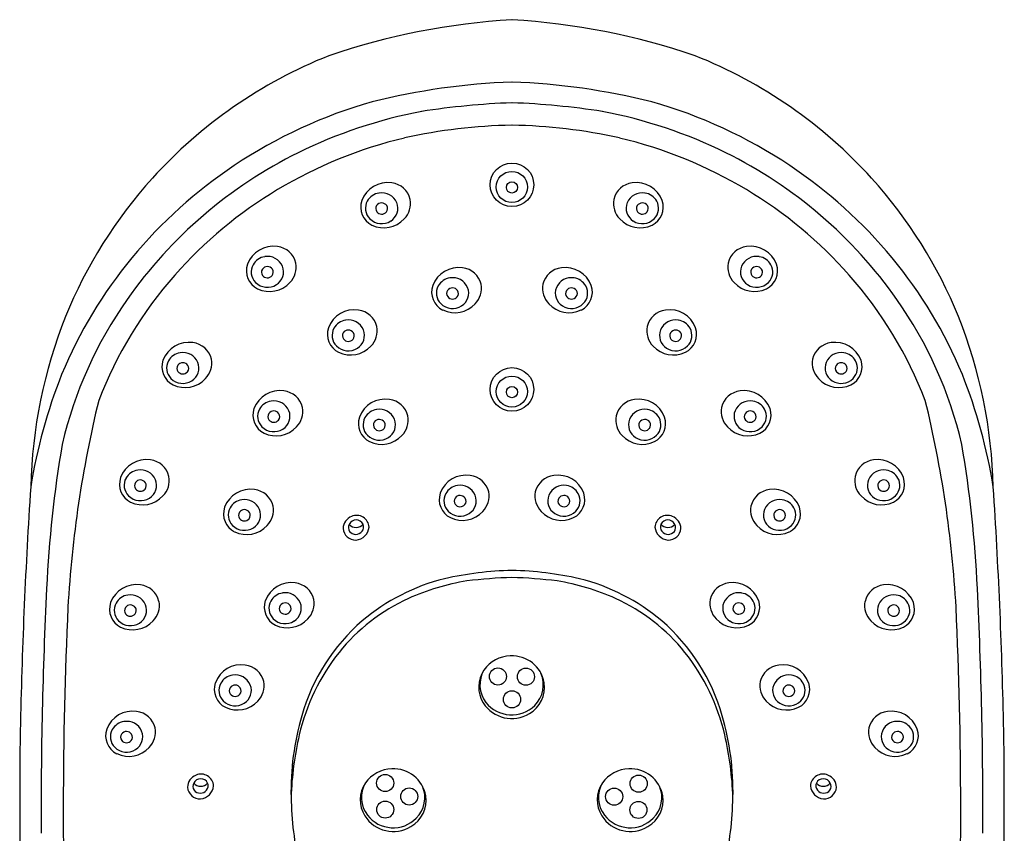
# Model space of a CAD drawing. Units: inches. Extents: x 4756.71 to 4760.31, y 245.47 to 254.87.
# Drawn here: x 4756.71 to 4760.31, y 251.89 to 254.87 of the extents above; entities that cross this region are included whole.
import ezdxf

# ---------------------------------------------------------------- set-up
doc = ezdxf.new("R2010")
doc.units = ezdxf.units.IN
doc.header["$LTSCALE"] = 0.64311
doc.header["$MEASUREMENT"] = 0
doc.layers.get('0').update_dxf_attribs({"color": 255, "linetype": 'CONTINUOUS'})

msp = doc.modelspace()

# ---------------------------------------------------------------- linework, layer by layer
for centre, radius in [((4758.509, 254.2648), 0.0798), ((4758.5087, 254.2567), 0.0571), ((4758.509, 254.2552), 0.0207), ((4758.509, 253.5153), 0.0798), ((4758.5087, 253.5073), 0.0571), ((4758.509, 253.5058), 0.0207), ((4758.4576, 252.4637), 0.0313), ((4758.5601, 252.4631), 0.0313), ((4758.509, 252.38), 0.0313), ((4758.0442, 252.0735), 0.0313), ((4758.9732, 252.0713), 0.0313), ((4758.1325, 252.0241), 0.0313), ((4758.8835, 252.0237), 0.0313), ((4758.0445, 251.9762), 0.0313), ((4758.9722, 251.975), 0.0313)]:
    msp.add_circle(centre, radius)
for centre, radius, start, end in [((4758.6679, 252.2907), 2.5838, 93.5238, 108.7423), ((4758.3502, 252.2907), 2.5838, 71.2577, 86.4762), ((4758.4826, 253.1187), 1.7425, 111.7225, 137.8242), ((4758.5355, 253.1187), 1.7425, 42.1758, 68.2775), ((4758.602, 252.121), 2.5218, 92.1122, 103.8902), ((4758.4161, 252.121), 2.5218, 76.1098, 87.8878), ((4758.4959, 252.8269), 1.8123, 105.9913, 123.6547), ((4758.605, 251.8014), 2.7653, 91.9888, 98.8822), ((4758.4131, 251.8014), 2.7653, 81.1178, 88.0112), ((4758.5222, 252.8269), 1.8123, 56.3453, 74.0087), ((4758.51, 252.7882), 1.7766, 100.7681, 116.1988), ((4758.5081, 252.7882), 1.7766, 63.8012, 79.2319), ((4758.5356, 252.5678), 1.9153, 90.7948, 102.6912), ((4758.4825, 252.5678), 1.9153, 77.3088, 89.2052), ((4758.4991, 252.8276), 1.6539, 103.4329, 120.8785), ((4758.519, 252.8276), 1.6539, 59.1215, 76.5671), ((4758.4689, 252.881), 1.6752, 116.3382, 144.8797), ((4758.5492, 252.881), 1.6752, 35.1203, 63.6618), ((4758.4558, 252.8875), 1.7396, 123.6625, 140.3536), ((4758.5623, 252.8875), 1.7396, 39.6464, 56.3375), ((4758.4736, 253.129), 1.729, 137.8779, 157.7996), ((4758.0536, 254.1717), 0.1012, 81.6147, 159.5522), ((4758.0589, 254.1928), 0.0796, 13.5286, 83.172), ((4758.9592, 254.1928), 0.0796, 96.828, 166.4714), ((4758.9645, 254.1717), 0.1012, 20.4478, 98.3853), ((4758.5445, 253.129), 1.729, 22.2004, 42.1221), ((4758.466, 252.8815), 1.5907, 120.8522, 138.5812), ((4758.0304, 254.1761), 0.0593, 98.4566, 150.5239), ((4758.0319, 254.1759), 0.0597, 23.1629, 99.8117), ((4758.9862, 254.1759), 0.0597, 80.1883, 156.8371), ((4758.9877, 254.1761), 0.0593, 29.4761, 81.5434), ((4758.5521, 252.8815), 1.5907, 41.4188, 59.1478), ((4758.0287, 254.1833), 0.0739, 161.2402, 243.4318), ((4758.0263, 254.179), 0.0543, 151.024, 225.0909), ((4758.0296, 254.1778), 0.0199, 146.3726, 216.1203), ((4758.0314, 254.1761), 0.0223, 33.5492, 145.3292), ((4758.0334, 254.1778), 0.0198, 320.8443, 32.6459), ((4758.0358, 254.179), 0.0549, 301.5736, 21.8363), ((4758.0557, 254.1971), 0.0819, 315.7375, 10.0678), ((4758.9624, 254.1971), 0.0819, 169.9322, 224.2625), ((4758.9823, 254.179), 0.0549, 158.1637, 238.4264), ((4758.9847, 254.1778), 0.0198, 147.3541, 219.1557), ((4758.9867, 254.1761), 0.0223, 34.6708, 146.4508), ((4758.9885, 254.1778), 0.0199, 323.8797, 33.6274), ((4758.9893, 254.1833), 0.0739, 296.5682, 18.7598), ((4758.9918, 254.179), 0.0543, 314.9091, 28.976), ((4758.0314, 254.1795), 0.0223, 216.9441, 320.5709), ((4758.9867, 254.1795), 0.0223, 219.4291, 323.0559), ((4758.0314, 254.1841), 0.0615, 225.0596, 302.5335), ((4758.0396, 254.209), 0.1017, 244.4351, 317.2434), ((4758.9785, 254.209), 0.1017, 222.7566, 295.5649), ((4758.9867, 254.1841), 0.0615, 237.4665, 314.9404), ((4757.6347, 253.9386), 0.1012, 81.6147, 159.5522), ((4757.64, 253.9596), 0.0796, 13.5286, 83.172), ((4759.3781, 253.9596), 0.0796, 96.828, 166.4714), ((4759.3834, 253.9386), 0.1012, 20.4478, 98.3853), ((4758.4159, 252.9238), 1.6858, 140.4381, 157.4647), ((4757.6099, 253.9501), 0.0739, 161.2402, 243.4318), ((4757.6075, 253.9458), 0.0543, 151.024, 225.0909), ((4757.6116, 253.9429), 0.0593, 98.4566, 150.5239), ((4757.613, 253.9428), 0.0597, 23.1629, 99.8117), ((4757.6368, 253.9639), 0.0819, 315.7375, 10.0678), ((4759.3813, 253.9639), 0.0819, 169.9322, 224.2625), ((4759.4051, 253.9428), 0.0597, 80.1883, 156.8371), ((4759.4065, 253.9429), 0.0593, 29.4761, 81.5434), ((4759.4082, 253.9501), 0.0739, 296.5682, 18.7598), ((4759.4106, 253.9458), 0.0543, 314.9091, 28.976), ((4758.6022, 252.9238), 1.6858, 22.5353, 39.5619), ((4758.4197, 252.9241), 1.5278, 138.629, 158.8708), ((4757.6108, 253.9446), 0.0199, 146.3726, 216.1203), ((4757.6126, 253.943), 0.0223, 33.5492, 145.3292), ((4757.6145, 253.9446), 0.0198, 320.8443, 32.6459), ((4757.6169, 253.9458), 0.0549, 301.5736, 21.8363), ((4758.3134, 253.8607), 0.1012, 81.6147, 159.5522), ((4758.3186, 253.8817), 0.0796, 13.5286, 83.172), ((4758.6995, 253.8817), 0.0796, 96.828, 166.4714), ((4758.7047, 253.8607), 0.1012, 20.4478, 98.3853), ((4759.4012, 253.9458), 0.0549, 158.1637, 238.4264), ((4759.4036, 253.9446), 0.0198, 147.3541, 219.1557), ((4759.4055, 253.943), 0.0223, 34.6708, 146.4508), ((4759.4073, 253.9446), 0.0199, 323.8797, 33.6274), ((4758.5984, 252.9241), 1.5278, 21.1292, 41.371), ((4757.6126, 253.9509), 0.0615, 225.0596, 302.5335), ((4757.6208, 253.9759), 0.1017, 244.4351, 317.2434), ((4757.6126, 253.9463), 0.0223, 216.9441, 320.5709), ((4758.2902, 253.8651), 0.0593, 98.4566, 150.5239), ((4758.2916, 253.8649), 0.0597, 23.1629, 99.8117), ((4758.3154, 253.8861), 0.0819, 315.7375, 10.0678), ((4758.7026, 253.8861), 0.0819, 169.9322, 224.2625), ((4758.7265, 253.8649), 0.0597, 80.1883, 156.8371), ((4758.7279, 253.8651), 0.0593, 29.4761, 81.5434), ((4759.3973, 253.9759), 0.1017, 222.7566, 295.5649), ((4759.4055, 253.9509), 0.0615, 237.4665, 314.9404), ((4759.4055, 253.9463), 0.0223, 219.4291, 323.0559), ((4758.2885, 253.8723), 0.0739, 161.2402, 243.4318), ((4758.2861, 253.8679), 0.0543, 151.024, 225.0909), ((4758.2894, 253.8668), 0.0199, 146.3726, 216.1203), ((4758.2912, 253.8651), 0.0223, 33.5492, 145.3292), ((4758.2931, 253.8668), 0.0198, 320.8443, 32.6459), ((4758.2955, 253.868), 0.0549, 301.5736, 21.8363), ((4758.7226, 253.868), 0.0549, 158.1637, 238.4264), ((4758.725, 253.8668), 0.0198, 147.3541, 219.1557), ((4758.7269, 253.8651), 0.0223, 34.6708, 146.4508), ((4758.7287, 253.8668), 0.0199, 323.8797, 33.6274), ((4758.7296, 253.8723), 0.0739, 296.5682, 18.7598), ((4758.732, 253.8679), 0.0543, 314.9091, 28.976), ((4758.3439, 252.9678), 1.523, 144.8456, 166.8585), ((4758.2912, 253.873), 0.0615, 225.0596, 302.5335), ((4758.2994, 253.898), 0.1017, 244.4351, 317.2434), ((4758.2912, 253.8685), 0.0223, 216.9441, 320.5709), ((4758.7187, 253.898), 0.1017, 222.7566, 295.5649), ((4758.7269, 253.873), 0.0615, 237.4665, 314.9404), ((4758.7269, 253.8685), 0.0223, 219.4291, 323.0559), ((4758.6742, 252.9678), 1.523, 13.1415, 35.1544), ((4757.9315, 253.7058), 0.1012, 81.6147, 159.5522), ((4757.9367, 253.7269), 0.0796, 13.5286, 83.172), ((4759.0813, 253.7269), 0.0796, 96.828, 166.4714), ((4759.0866, 253.7058), 0.1012, 20.4478, 98.3853), ((4758.551, 253.1145), 1.8062, 158.3028, 178.6212), ((4757.9083, 253.7102), 0.0593, 98.4566, 150.5239), ((4757.9097, 253.71), 0.0597, 23.1629, 99.8117), ((4759.1084, 253.71), 0.0597, 80.1883, 156.8371), ((4759.1098, 253.7102), 0.0593, 29.4761, 81.5434), ((4758.4671, 253.1145), 1.8062, 1.3788, 21.6972), ((4757.9066, 253.7174), 0.0739, 161.2402, 243.4318), ((4757.9042, 253.7131), 0.0543, 151.024, 225.0909), ((4757.9075, 253.7119), 0.0199, 146.3726, 216.1203), ((4757.9093, 253.7102), 0.0223, 33.5492, 145.3292), ((4757.9112, 253.7119), 0.0198, 320.8443, 32.6459), ((4757.9136, 253.7131), 0.0549, 301.5736, 21.8363), ((4757.9336, 253.7312), 0.0819, 315.7375, 10.0678), ((4759.0845, 253.7312), 0.0819, 169.9322, 224.2625), ((4759.1045, 253.7131), 0.0549, 158.1637, 238.4264), ((4759.1069, 253.7119), 0.0198, 147.3541, 219.1557), ((4759.1088, 253.7102), 0.0223, 34.6708, 146.4508), ((4759.1106, 253.7119), 0.0199, 323.8797, 33.6274), ((4759.1115, 253.7174), 0.0739, 296.5682, 18.7598), ((4759.1139, 253.7131), 0.0543, 314.9091, 28.976), ((4757.3249, 253.5866), 0.1012, 81.6147, 159.5522), ((4757.3301, 253.6076), 0.0796, 13.5286, 83.172), ((4757.9093, 253.7136), 0.0223, 216.9441, 320.5709), ((4759.1088, 253.7136), 0.0223, 219.4291, 323.0559), ((4759.6879, 253.6076), 0.0796, 96.828, 166.4714), ((4759.6932, 253.5866), 0.1012, 20.4478, 98.3853), ((4757.3017, 253.591), 0.0593, 98.4566, 150.5239), ((4757.3031, 253.5908), 0.0597, 23.1629, 99.8117), ((4757.9093, 253.7181), 0.0615, 225.0596, 302.5335), ((4757.9175, 253.7431), 0.1017, 244.4351, 317.2434), ((4759.1006, 253.7431), 0.1017, 222.7566, 295.5649), ((4759.1088, 253.7181), 0.0615, 237.4665, 314.9404), ((4759.715, 253.5908), 0.0597, 80.1883, 156.8371), ((4759.7164, 253.591), 0.0593, 29.4761, 81.5434), ((4757.3, 253.5982), 0.0739, 161.2402, 243.4318), ((4757.2976, 253.5938), 0.0543, 151.024, 225.0909), ((4757.3027, 253.591), 0.0223, 33.5492, 145.3292), ((4757.307, 253.5938), 0.0549, 301.5736, 21.8363), ((4757.327, 253.6119), 0.0819, 315.7375, 10.0678), ((4759.6911, 253.6119), 0.0819, 169.9322, 224.2625), ((4759.7111, 253.5938), 0.0549, 158.1637, 238.4264), ((4759.7154, 253.591), 0.0223, 34.6708, 146.4508), ((4759.7181, 253.5982), 0.0739, 296.5682, 18.7598), ((4759.7205, 253.5938), 0.0543, 314.9091, 28.976), ((4757.3009, 253.5927), 0.0199, 146.3726, 216.1203), ((4757.3027, 253.5944), 0.0223, 216.9441, 320.5709), ((4757.3046, 253.5926), 0.0198, 320.8443, 32.6459), ((4759.7135, 253.5926), 0.0198, 147.3541, 219.1557), ((4759.7154, 253.5944), 0.0223, 219.4291, 323.0559), ((4759.7172, 253.5927), 0.0199, 323.8797, 33.6274), ((4758.6748, 252.848), 1.9542, 158.3206, 170.8724), ((4757.3027, 253.5989), 0.0615, 225.0596, 302.5335), ((4757.3109, 253.6239), 0.1017, 244.4351, 317.2434), ((4759.7072, 253.6239), 0.1017, 222.7566, 295.5649), ((4759.7154, 253.5989), 0.0615, 237.4665, 314.9404), ((4758.3433, 252.848), 1.9542, 9.1276, 21.6794), ((4757.6584, 253.4097), 0.1012, 81.6147, 159.5522), ((4757.6637, 253.4307), 0.0796, 13.5286, 83.172), ((4759.3544, 253.4307), 0.0796, 96.828, 166.4714), ((4759.3597, 253.4097), 0.1012, 20.4478, 98.3853), ((4761.0482, 252.4839), 4.173, 166.2639, 176.7919), ((4757.6352, 253.414), 0.0593, 98.4566, 150.5239), ((4757.6367, 253.4139), 0.0597, 23.1629, 99.8117), ((4758.045, 253.3785), 0.1012, 81.6147, 159.5522), ((4758.0503, 253.3995), 0.0796, 13.5286, 83.172), ((4758.9678, 253.3995), 0.0796, 96.828, 166.4714), ((4758.973, 253.3785), 0.1012, 20.4478, 98.3853), ((4759.3814, 253.4139), 0.0597, 80.1883, 156.8371), ((4759.3829, 253.414), 0.0593, 29.4761, 81.5434), ((4755.9699, 252.4839), 4.173, 3.2081, 13.7361), ((4757.6336, 253.4212), 0.0739, 161.2402, 243.4318), ((4757.6311, 253.4169), 0.0543, 151.024, 225.0909), ((4757.6362, 253.4141), 0.0223, 33.5492, 145.3292), ((4757.6406, 253.4169), 0.0549, 301.5736, 21.8363), ((4757.6605, 253.435), 0.0819, 315.7375, 10.0678), ((4758.0219, 253.3828), 0.0593, 98.4566, 150.5239), ((4758.0233, 253.3827), 0.0597, 23.1629, 99.8117), ((4758.9948, 253.3827), 0.0597, 80.1883, 156.8371), ((4758.9962, 253.3828), 0.0593, 29.4761, 81.5434), ((4759.3576, 253.435), 0.0819, 169.9322, 224.2625), ((4759.3775, 253.4169), 0.0549, 158.1637, 238.4264), ((4759.3819, 253.4141), 0.0223, 34.6708, 146.4508), ((4759.3845, 253.4212), 0.0739, 296.5682, 18.7598), ((4759.387, 253.4169), 0.0543, 314.9091, 28.976), ((4757.6344, 253.4157), 0.0199, 146.3726, 216.1203), ((4757.6362, 253.4174), 0.0223, 216.9441, 320.5709), ((4757.6382, 253.4157), 0.0198, 320.8443, 32.6459), ((4758.0202, 253.3901), 0.0739, 161.2402, 243.4318), ((4758.0178, 253.3857), 0.0543, 151.024, 225.0909), ((4758.0211, 253.3845), 0.0199, 146.3726, 216.1203), ((4758.0229, 253.3829), 0.0223, 33.5492, 145.3292), ((4758.0248, 253.3845), 0.0198, 320.8443, 32.6459), ((4758.0272, 253.3857), 0.0549, 301.5736, 21.8363), ((4758.0471, 253.4038), 0.0819, 315.7375, 10.0678), ((4758.971, 253.4038), 0.0819, 169.9322, 224.2625), ((4758.9909, 253.3857), 0.0549, 158.1637, 238.4264), ((4758.9933, 253.3845), 0.0198, 147.3541, 219.1557), ((4758.9952, 253.3829), 0.0223, 34.6708, 146.4508), ((4758.997, 253.3845), 0.0199, 323.8797, 33.6274), ((4758.9979, 253.3901), 0.0739, 296.5682, 18.7598), ((4759.0003, 253.3857), 0.0543, 314.9091, 28.976), ((4759.3799, 253.4157), 0.0198, 147.3541, 219.1557), ((4759.3819, 253.4174), 0.0223, 219.4291, 323.0559), ((4759.3836, 253.4157), 0.0199, 323.8797, 33.6274), ((4757.6363, 253.422), 0.0615, 225.0596, 302.5335), ((4757.6444, 253.4469), 0.1017, 244.4351, 317.2434), ((4758.0229, 253.3862), 0.0223, 216.9441, 320.5709), ((4758.9952, 253.3862), 0.0223, 219.4291, 323.0559), ((4759.3737, 253.4469), 0.1017, 222.7566, 295.5649), ((4759.3818, 253.422), 0.0615, 237.4665, 314.9404), ((4758.0229, 253.3908), 0.0615, 225.0596, 302.5335), ((4758.0311, 253.4158), 0.1017, 244.4351, 317.2434), ((4758.987, 253.4158), 0.1017, 222.7566, 295.5649), ((4758.9952, 253.3908), 0.0615, 237.4665, 314.9404), ((4761.0198, 252.599), 4.2201, 170.2441, 177.4544), ((4755.9983, 252.599), 4.2201, 2.5456, 9.7559), ((4757.1694, 253.1569), 0.1012, 81.6147, 159.5522), ((4757.1747, 253.178), 0.0796, 13.5286, 83.172), ((4759.8434, 253.178), 0.0796, 96.828, 166.4714), ((4759.8487, 253.1569), 0.1012, 20.4478, 98.3853), ((4757.1462, 253.1613), 0.0593, 98.4566, 150.5239), ((4757.1477, 253.1611), 0.0597, 23.1629, 99.8117), ((4759.8704, 253.1611), 0.0597, 80.1883, 156.8371), ((4759.8718, 253.1613), 0.0593, 29.4761, 81.5434), ((4757.1446, 253.1685), 0.0739, 161.2402, 243.4318), ((4757.1421, 253.1642), 0.0543, 151.024, 225.0909), ((4757.1472, 253.1613), 0.0223, 33.5492, 145.3292), ((4757.1516, 253.1642), 0.0549, 301.5736, 21.8363), ((4757.1715, 253.1823), 0.0819, 315.7375, 10.0678), ((4758.341, 253.1001), 0.1012, 81.6147, 159.5522), ((4758.3463, 253.1211), 0.0796, 13.5286, 83.172), ((4758.6718, 253.1211), 0.0796, 96.828, 166.4714), ((4758.6771, 253.1001), 0.1012, 20.4478, 98.3853), ((4759.8466, 253.1823), 0.0819, 169.9322, 224.2625), ((4759.8665, 253.1642), 0.0549, 158.1637, 238.4264), ((4759.8709, 253.1613), 0.0223, 34.6708, 146.4508), ((4759.8735, 253.1685), 0.0739, 296.5682, 18.7598), ((4759.876, 253.1642), 0.0543, 314.9091, 28.976), ((4776.5633, 251.8601), 19.8604, 176.25303, 178.74481), ((4757.1455, 253.163), 0.0199, 146.3726, 216.1203), ((4757.1472, 253.1647), 0.0223, 216.9441, 320.5709), ((4757.1492, 253.163), 0.0198, 320.8443, 32.6459), ((4757.5507, 253.0482), 0.1012, 81.6147, 159.5522), ((4757.556, 253.0693), 0.0796, 13.5286, 83.172), ((4758.3179, 253.1045), 0.0593, 98.4566, 150.5239), ((4758.3193, 253.1043), 0.0597, 23.1629, 99.8117), ((4758.3431, 253.1254), 0.0819, 315.7375, 10.0678), ((4758.675, 253.1254), 0.0819, 169.9322, 224.2625), ((4758.6988, 253.1043), 0.0597, 80.1883, 156.8371), ((4758.7002, 253.1045), 0.0593, 29.4761, 81.5434), ((4759.4621, 253.0693), 0.0796, 96.828, 166.4714), ((4759.4674, 253.0482), 0.1012, 20.4478, 98.3853), ((4759.8689, 253.163), 0.0198, 147.3541, 219.1557), ((4759.8709, 253.1647), 0.0223, 219.4291, 323.0559), ((4759.8726, 253.163), 0.0199, 323.8797, 33.6274), ((4740.4548, 251.8601), 19.8604, 1.25519, 3.74697), ((4757.1473, 253.1693), 0.0615, 225.0596, 302.5335), ((4757.1554, 253.1942), 0.1017, 244.4351, 317.2434), ((4757.5275, 253.0526), 0.0593, 98.4566, 150.5239), ((4757.5289, 253.0524), 0.0597, 23.1629, 99.8117), ((4758.3162, 253.1117), 0.0739, 161.2402, 243.4318), ((4758.3138, 253.1073), 0.0543, 151.024, 225.0909), ((4758.3171, 253.1062), 0.0199, 146.3726, 216.1203), ((4758.3188, 253.1045), 0.0223, 33.5492, 145.3292), ((4758.3208, 253.1061), 0.0198, 320.8443, 32.6459), ((4758.3232, 253.1073), 0.0549, 301.5736, 21.8363), ((4758.6949, 253.1073), 0.0549, 158.1637, 238.4264), ((4758.6973, 253.1061), 0.0198, 147.3541, 219.1557), ((4758.6992, 253.1045), 0.0223, 34.6708, 146.4508), ((4758.701, 253.1062), 0.0199, 323.8797, 33.6274), ((4758.7019, 253.1117), 0.0739, 296.5682, 18.7598), ((4758.7043, 253.1073), 0.0543, 314.9091, 28.976), ((4759.4891, 253.0524), 0.0597, 80.1883, 156.8371), ((4759.4906, 253.0526), 0.0593, 29.4761, 81.5434), ((4759.8627, 253.1942), 0.1017, 222.7566, 295.5649), ((4759.8708, 253.1693), 0.0615, 237.4665, 314.9404), ((4757.5258, 253.0598), 0.0739, 161.2402, 243.4318), ((4757.5234, 253.0555), 0.0543, 151.024, 225.0909), ((4757.5285, 253.0526), 0.0223, 33.5492, 145.3292), ((4757.5328, 253.0555), 0.0549, 301.5736, 21.8363), ((4757.5528, 253.0736), 0.0819, 315.7375, 10.0678), ((4758.3189, 253.1124), 0.0615, 225.0596, 302.5335), ((4758.327, 253.1374), 0.1017, 244.4351, 317.2434), ((4758.3189, 253.1079), 0.0223, 216.9441, 320.5709), ((4758.6911, 253.1374), 0.1017, 222.7566, 295.5649), ((4758.6992, 253.1124), 0.0615, 237.4665, 314.9404), ((4758.6992, 253.1079), 0.0223, 219.4291, 323.0559), ((4759.4653, 253.0736), 0.0819, 169.9322, 224.2625), ((4759.4853, 253.0555), 0.0549, 158.1637, 238.4264), ((4759.4896, 253.0526), 0.0223, 34.6708, 146.4508), ((4759.4923, 253.0598), 0.0739, 296.5682, 18.7598), ((4759.4947, 253.0555), 0.0543, 314.9091, 28.976), ((4757.5267, 253.0543), 0.0199, 146.3726, 216.1203), ((4757.5285, 253.056), 0.0223, 216.9441, 320.5709), ((4757.5304, 253.0543), 0.0198, 320.8443, 32.6459), ((4757.9396, 253.0042), 0.0497, 111.9779, 178.307), ((4757.9382, 253.0089), 0.0281, 26.1794, 154.6863), ((4757.9394, 253.0081), 0.046, 3.365, 113.5489), ((4759.0787, 253.0081), 0.046, 66.4511, 176.635), ((4759.0799, 253.0089), 0.0281, 25.3137, 153.8206), ((4759.0785, 253.0042), 0.0497, 1.693, 68.0221), ((4759.4877, 253.0543), 0.0198, 147.3541, 219.1557), ((4759.4896, 253.056), 0.0223, 219.4291, 323.0559), ((4759.4914, 253.0543), 0.0199, 323.8797, 33.6274), ((4757.5285, 253.0606), 0.0615, 225.0596, 302.5335), ((4757.5367, 253.0855), 0.1017, 244.4351, 317.2434), ((4757.9357, 253.0093), 0.0459, 184.523, 272.1145), ((4757.9352, 253.0091), 0.0254, 152.2635, 212.6038), ((4757.9379, 253.043), 0.0335, 221.2672, 319.5985), ((4757.9366, 253.0127), 0.0286, 217.0574, 323.6221), ((4757.9329, 253.0159), 0.0526, 274.9642, 354.5333), ((4757.9395, 253.0117), 0.0258, 321.5046, 21.7692), ((4759.0852, 253.0159), 0.0526, 185.4667, 265.0358), ((4759.0786, 253.0117), 0.0258, 158.2308, 218.4954), ((4759.0802, 253.043), 0.0335, 220.4015, 318.7328), ((4759.0814, 253.0127), 0.0286, 216.3779, 322.9426), ((4759.0824, 253.0093), 0.0459, 267.8855, 355.477), ((4759.0829, 253.0091), 0.0254, 327.3962, 27.7365), ((4759.4814, 253.0855), 0.1017, 222.7566, 295.5649), ((4759.4896, 253.0606), 0.0615, 237.4665, 314.9404), ((4758.5388, 251.5776), 1.2749, 91.3384, 102.5435), ((4758.4793, 251.5776), 1.2749, 77.4565, 88.6616), ((4758.4451, 252.0923), 0.7524, 104.0877, 130.1044), ((4758.5613, 251.0847), 1.7425, 91.72, 97.1697), ((4758.4567, 251.0847), 1.7425, 82.8303, 88.28), ((4758.573, 252.0923), 0.7524, 49.8956, 75.9123), ((4772.5373, 251.9919), 15.7535, 177.10905, 180.37279), ((4757.1329, 252.6991), 0.1012, 81.6147, 159.5522), ((4757.1381, 252.7201), 0.0796, 13.5286, 83.172), ((4757.7, 252.7066), 0.1012, 81.6147, 159.5522), ((4757.7053, 252.7276), 0.0796, 13.5286, 83.172), ((4758.4736, 251.9917), 0.8321, 98.9667, 114.4371), ((4758.5445, 251.9917), 0.8321, 65.5629, 81.0333), ((4759.3128, 252.7276), 0.0796, 96.828, 166.4714), ((4759.3181, 252.7066), 0.1012, 20.4478, 98.3853), ((4759.88, 252.7201), 0.0796, 96.828, 166.4714), ((4759.8852, 252.6991), 0.1012, 20.4478, 98.3853), ((4744.4808, 251.9919), 15.7535, 359.62721, 2.89095), ((4757.1097, 252.7035), 0.0593, 98.4566, 150.5239), ((4757.1111, 252.7033), 0.0597, 23.1629, 99.8117), ((4757.6768, 252.7109), 0.0593, 98.4566, 150.5239), ((4757.6783, 252.7108), 0.0597, 23.1629, 99.8117), ((4757.7021, 252.7319), 0.0819, 315.7375, 10.0678), ((4758.4191, 252.1137), 0.6985, 114.5113, 141.118), ((4758.599, 252.1137), 0.6985, 38.882, 65.4887), ((4759.316, 252.7319), 0.0819, 169.9322, 224.2625), ((4759.3398, 252.7108), 0.0597, 80.1883, 156.8371), ((4759.3413, 252.7109), 0.0593, 29.4761, 81.5434), ((4759.907, 252.7033), 0.0597, 80.1883, 156.8371), ((4759.9084, 252.7035), 0.0593, 29.4761, 81.5434), ((4772.7204, 251.982), 15.8557, 177.3415, 179.96357), ((4757.108, 252.7107), 0.0739, 161.2402, 243.4318), ((4757.1056, 252.7063), 0.0543, 151.024, 225.0909), ((4757.1089, 252.7052), 0.0199, 146.3726, 216.1203), ((4757.1107, 252.7035), 0.0223, 33.5492, 145.3292), ((4757.1126, 252.7052), 0.0198, 320.8443, 32.6459), ((4757.115, 252.7064), 0.0549, 301.5736, 21.8363), ((4757.135, 252.7245), 0.0819, 315.7375, 10.0678), ((4757.6751, 252.7182), 0.0739, 161.2402, 243.4318), ((4757.6727, 252.7138), 0.0543, 151.024, 225.0909), ((4757.676, 252.7126), 0.0199, 146.3726, 216.1203), ((4757.6778, 252.711), 0.0223, 33.5492, 145.3292), ((4757.6797, 252.7126), 0.0198, 320.8443, 32.6459), ((4757.6821, 252.7138), 0.0549, 301.5736, 21.8363), ((4759.336, 252.7138), 0.0549, 158.1637, 238.4264), ((4759.3384, 252.7126), 0.0198, 147.3541, 219.1557), ((4759.3403, 252.711), 0.0223, 34.6708, 146.4508), ((4759.3421, 252.7126), 0.0199, 323.8797, 33.6274), ((4759.343, 252.7182), 0.0739, 296.5682, 18.7598), ((4759.3454, 252.7138), 0.0543, 314.9091, 28.976), ((4759.8831, 252.7245), 0.0819, 169.9322, 224.2625), ((4759.9031, 252.7064), 0.0549, 158.1637, 238.4264), ((4759.9055, 252.7052), 0.0198, 147.3541, 219.1557), ((4759.9074, 252.7035), 0.0223, 34.6708, 146.4508), ((4759.9092, 252.7052), 0.0199, 323.8797, 33.6274), ((4759.9101, 252.7107), 0.0739, 296.5682, 18.7598), ((4759.9125, 252.7063), 0.0543, 314.9091, 28.976), ((4744.2977, 251.982), 15.8557, 0.03643, 2.6585), ((4757.1107, 252.7069), 0.0223, 216.9441, 320.5709), ((4757.6778, 252.7189), 0.0615, 225.0596, 302.5335), ((4757.686, 252.7439), 0.1017, 244.4351, 317.2434), ((4757.6778, 252.7143), 0.0223, 216.9441, 320.5709), ((4759.3321, 252.7439), 0.1017, 222.7566, 295.5649), ((4759.3403, 252.7189), 0.0615, 237.4665, 314.9404), ((4759.3403, 252.7143), 0.0223, 219.4291, 323.0559), ((4759.9074, 252.7069), 0.0223, 219.4291, 323.0559), ((4757.1107, 252.7114), 0.0615, 225.0596, 302.5335), ((4757.1189, 252.7364), 0.1017, 244.4351, 317.2434), ((4758.4299, 252.1241), 0.7183, 130.8115, 164.1574), ((4758.5882, 252.1241), 0.7183, 15.8426, 49.1885), ((4759.8992, 252.7364), 0.1017, 222.7566, 295.5649), ((4759.9074, 252.7114), 0.0615, 237.4665, 314.9404), ((4758.4698, 252.0787), 0.7599, 141.4657, 166.9934), ((4758.5066, 252.416), 0.1232, 91.6894, 144.579), ((4758.509, 252.4191), 0.1202, 10.2872, 92.8906), ((4758.5483, 252.0787), 0.7599, 13.0066, 38.5343), ((4757.5168, 252.4055), 0.1012, 81.6147, 159.5522), ((4757.5221, 252.4265), 0.0796, 13.5286, 83.172), ((4759.496, 252.4265), 0.0796, 96.828, 166.4714), ((4759.5013, 252.4055), 0.1012, 20.4478, 98.3853), ((4757.4936, 252.4098), 0.0593, 98.4566, 150.5239), ((4757.4951, 252.4097), 0.0597, 23.1629, 99.8117), ((4758.4973, 252.4253), 0.1103, 145.6955, 211.9819), ((4758.4975, 252.4336), 0.106, 149.4914, 217.6692), ((4758.5177, 252.4335), 0.1062, 314.5956, 23.2383), ((4759.523, 252.4097), 0.0597, 80.1883, 156.8371), ((4759.5245, 252.4098), 0.0593, 29.4761, 81.5434), ((4757.4919, 252.417), 0.0739, 161.2402, 243.4318), ((4757.4895, 252.4127), 0.0543, 151.024, 225.0909), ((4757.4928, 252.4115), 0.0199, 146.3726, 216.1203), ((4757.4946, 252.4099), 0.0223, 33.5492, 145.3292), ((4757.4966, 252.4115), 0.0198, 320.8443, 32.6459), ((4757.499, 252.4127), 0.0549, 301.5736, 21.8363), ((4757.5189, 252.4308), 0.0819, 315.7375, 10.0678), ((4758.5163, 252.4246), 0.1122, 300.3072, 8.179), ((4759.4992, 252.4308), 0.0819, 169.9322, 224.2625), ((4759.5191, 252.4127), 0.0549, 158.1637, 238.4264), ((4759.5215, 252.4115), 0.0198, 147.3541, 219.1557), ((4759.5235, 252.4099), 0.0223, 34.6708, 146.4508), ((4759.5253, 252.4115), 0.0199, 323.8797, 33.6274), ((4759.5262, 252.417), 0.0739, 296.5682, 18.7598), ((4759.5286, 252.4127), 0.0543, 314.9091, 28.976), ((4757.4946, 252.4132), 0.0223, 216.9441, 320.5709), ((4759.5235, 252.4132), 0.0223, 219.4291, 323.0559), ((4757.4946, 252.4178), 0.0615, 225.0596, 302.5335), ((4757.5028, 252.4428), 0.1017, 244.4351, 317.2434), ((4758.5084, 252.434), 0.1243, 212.6959, 301.2262), ((4758.5078, 252.4431), 0.1199, 218.2512, 314.7183), ((4759.5153, 252.4428), 0.1017, 222.7566, 295.5649), ((4759.5235, 252.4178), 0.0615, 237.4665, 314.9404), ((4757.1188, 252.2356), 0.1012, 81.6147, 159.5522), ((4757.1241, 252.2566), 0.0796, 13.5286, 83.172), ((4758.6803, 252.0442), 0.9811, 163.6569, 181.3383), ((4758.3378, 252.0442), 0.9811, 358.6617, 16.3431), ((4759.894, 252.2566), 0.0796, 96.828, 166.4714), ((4759.8993, 252.2356), 0.1012, 20.4478, 98.3853), ((4772.5004, 252.0047), 15.7954, 178.94642, 182.92287), ((4757.0956, 252.2399), 0.0593, 98.4566, 150.5239), ((4757.0971, 252.2398), 0.0597, 23.1629, 99.8117), ((4757.1209, 252.2609), 0.0819, 315.7375, 10.0678), ((4759.8972, 252.2609), 0.0819, 169.9322, 224.2625), ((4759.921, 252.2398), 0.0597, 80.1883, 156.8371), ((4759.9225, 252.2399), 0.0593, 29.4761, 81.5434), ((4744.5177, 252.0047), 15.7954, 357.07713, 1.05358), ((4757.0939, 252.2471), 0.0739, 161.2402, 243.4318), ((4757.0915, 252.2428), 0.0543, 151.024, 225.0909), ((4757.0948, 252.2416), 0.0199, 146.3726, 216.1203), ((4757.0966, 252.24), 0.0223, 33.5492, 145.3292), ((4757.0985, 252.2416), 0.0198, 320.8443, 32.6459), ((4757.1009, 252.2428), 0.0549, 301.5736, 21.8363), ((4758.9139, 251.9786), 1.2152, 167.1043, 177.9872), ((4758.1042, 251.9786), 1.2152, 2.0128, 12.8957), ((4759.9172, 252.2428), 0.0549, 158.1637, 238.4264), ((4759.9196, 252.2416), 0.0198, 147.3541, 219.1557), ((4759.9215, 252.24), 0.0223, 34.6708, 146.4508), ((4759.9233, 252.2416), 0.0199, 323.8797, 33.6274), ((4759.9242, 252.2471), 0.0739, 296.5682, 18.7598), ((4759.9266, 252.2428), 0.0543, 314.9091, 28.976), ((4757.0966, 252.2479), 0.0615, 225.0596, 302.5335), ((4757.1048, 252.2729), 0.1017, 244.4351, 317.2434), ((4757.0966, 252.2433), 0.0223, 216.9441, 320.5709), ((4759.9133, 252.2729), 0.1017, 222.7566, 295.5649), ((4759.9215, 252.2479), 0.0615, 237.4665, 314.9404), ((4759.9215, 252.2433), 0.0223, 219.4291, 323.0559), ((4757.3698, 252.0564), 0.0497, 111.9779, 178.307), ((4757.3695, 252.0603), 0.046, 3.365, 113.5489), ((4758.0724, 252.0024), 0.1232, 91.6894, 144.579), ((4758.0748, 252.0055), 0.1202, 10.2872, 92.8906), ((4758.9408, 252.0024), 0.1232, 91.6894, 144.579), ((4758.9433, 252.0055), 0.1202, 10.2872, 92.8906), ((4759.6486, 252.0603), 0.046, 66.4511, 176.635), ((4759.6483, 252.0564), 0.0497, 1.693, 68.0221), ((4757.3659, 252.0615), 0.0459, 184.523, 272.1145), ((4757.3654, 252.0613), 0.0254, 152.2635, 212.6038), ((4757.3683, 252.0611), 0.0281, 26.1794, 154.6863), ((4757.3681, 252.0952), 0.0335, 221.2672, 319.5985), ((4757.363, 252.0681), 0.0526, 274.9642, 354.5333), ((4757.3697, 252.0639), 0.0258, 321.5046, 21.7692), ((4758.0631, 252.0117), 0.1103, 145.6955, 211.9819), ((4758.0633, 252.02), 0.106, 149.4914, 217.6692), ((4758.0834, 252.02), 0.1062, 314.5956, 23.2383), ((4758.9316, 252.0117), 0.1103, 145.6955, 211.9819), ((4758.9318, 252.02), 0.106, 149.4914, 217.6692), ((4758.9519, 252.02), 0.1062, 314.5956, 23.2383), ((4759.6551, 252.0681), 0.0526, 185.4667, 265.0358), ((4759.6484, 252.0639), 0.0258, 158.2308, 218.4954), ((4759.6497, 252.0611), 0.0281, 25.3137, 153.8206), ((4759.65, 252.0952), 0.0335, 220.4015, 318.7328), ((4759.6522, 252.0615), 0.0459, 267.8855, 355.477), ((4759.6527, 252.0613), 0.0254, 327.3962, 27.7365), ((4757.3668, 252.0649), 0.0286, 217.0574, 323.6221), ((4758.8905, 252.0418), 1.1912, 180.9897, 193.1425), ((4758.0821, 252.011), 0.1122, 300.3072, 8.179), ((4758.9505, 252.011), 0.1122, 300.3072, 8.179), ((4758.1276, 252.0418), 1.1912, 346.8575, 359.0103), ((4759.6513, 252.0649), 0.0286, 216.3779, 322.9426), ((4772.5196, 251.9987), 15.655, 180.02394, 182.84617), ((4744.4985, 251.9987), 15.655, 357.15383, 359.97606), ((4758.0742, 252.0205), 0.1243, 212.6959, 301.2262), ((4758.0736, 252.0295), 0.1199, 218.2512, 314.7183), ((4758.9427, 252.0205), 0.1243, 212.6959, 301.2262), ((4758.9421, 252.0295), 0.1199, 218.2512, 314.7183)]:
    msp.add_arc(centre, radius, start, end)

doc.saveas('drawing.dxf')
